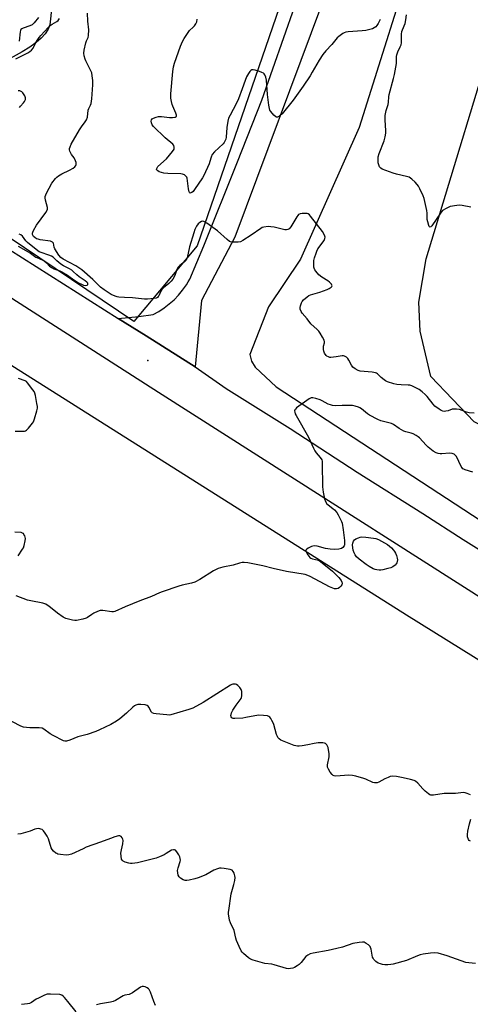
# Model space of a CAD drawing. Units: inches. Extents: x 1183770 to 1189770, y 541457 to 545458.
# Drawn here: x 1186794 to 1187018, y 541820 to 542310 of the extents above; entities that cross this region are included whole.
import ezdxf

# ---------------------------------------------------------------- set-up
doc = ezdxf.new("R2010")
doc.units = ezdxf.units.IN
doc.header["$MEASUREMENT"] = 0
for name, color, linetype in [('ELEV-Spot Elevation', 7, 'Continuous'), ('HYDRO-Canal', 164, 'Continuous'), ('HYDRO-Hidden Single Line Stream', 5, 'Continuous'), ('HYDRO-Single Line Stream', 4, 'Continuous'), ('NTRL-Farm Land', 3, 'Continuous'), ('NTRL-Pasture Land', 2, 'Continuous'), ('NTRL-Trees', 3, 'Continuous'), ('TRANS-Road', 130, 'Continuous'), ('Undefined', 1, 'Continuous')]:
    doc.layers.add(name, color=color, linetype=linetype)

msp = doc.modelspace()

# ---------------------------------------------------------------- linework, layer by layer
at = {"layer": 'ELEV-Spot Elevation'}
msp.add_point((1186857.86, 542140.42, 306.53), dxfattribs=at)
at = {"layer": 'HYDRO-Canal'}
for points in [[(1187017.43, 542495.89), (1187009.84, 542407.16), (1186993, 542351.74), (1186962.99, 542256.31), (1186933.78, 542190.89)], [(1186917.97, 542167.11), (1186908.66, 542143.45), (1186909.42, 542140.21), (1186911.34, 542137.22), (1186921.75, 542127.42), (1187121.41, 541996.88), (1187239.64, 541917.55), (1187355.63, 541846.08), (1187405.84, 541809.84), (1187414.88, 541799.55), (1187434.62, 541788.31)]]:
    msp.add_lwpolyline(points, dxfattribs=at)
at = {"layer": 'HYDRO-Hidden Single Line Stream'}
msp.add_line((1186933.78, 542190.89), (1186917.97, 542167.11), dxfattribs=at)
at = {"layer": 'HYDRO-Single Line Stream'}
msp.add_lwpolyline([(1186810.06, 542316.48), (1186809.11, 542307.45), (1186808.34, 542305.35), (1186806.83, 542303.01), (1186804.77, 542300.76), (1186802.28, 542298.61), (1186799.12, 542296.31), (1186795.36, 542293.95), (1186785.14, 542288.38)], dxfattribs=at)
at = {"layer": 'NTRL-Farm Land'}
msp.add_lwpolyline([(1187373.53, 542322.97), (1187312.27, 542252.58), (1187182.06, 542124.01), (1187138.08, 542096.16), (1187098.37, 542085.06), (1187074.21, 542086.9), (1187048.2, 542095.59), (1187020.35, 542109.99), (1186998.67, 542132.54), (1186993.35, 542155.13), (1186992.79, 542169.48), (1186996.4, 542191.09), (1187035.29, 542319.35)], dxfattribs=at)
at = {"layer": 'NTRL-Pasture Land'}
msp.add_lwpolyline([(1186476.63, 542330.54), (1186696.34, 542197.24), (1186986.62, 542014), (1187202.95, 541879.47)], dxfattribs=at)
at = {"layer": 'NTRL-Trees'}
msp.add_lwpolyline([(1186882.34, 542197.59), (1186850.85, 542159.8), (1186726.09, 542243.71), (1186743.78, 542285.77), (1186913.84, 542544.01), (1187065, 542921.93), (1187102.8, 542947.12), (1187134.29, 542928.23)], close=True, dxfattribs=at)
at = {"layer": 'TRANS-Road'}
for points in [[(1186944.87, 542318.6), (1186901.08, 542201.75), (1186884.65, 542170.28), (1186881.44, 542137.25), (1186856.97, 542152.71), (1186843.13, 542161.45), (1186853.39, 542162.3), (1186860.53, 542163.34), (1186863.33, 542164.89), (1186866.01, 542166.64), (1186868.55, 542168.59), (1186870.93, 542170.72), (1186873.15, 542173.03), (1186875.19, 542175.5), (1186877.04, 542178.11), (1186877.96, 542179.64), (1186878.69, 542180.85), (1186885.73, 542197.54), (1186902.41, 542239.36), (1186914.59, 542269.92), (1186947.42, 542363.59)], [(1187077.71, 541988), (1186863.13, 542124.51), (1186646.29, 542263.34), (1186528.63, 542336.09)], [(1186599.53, 542316.36), (1186632.02, 542295.79), (1186658.08, 542278.53), (1186683.2, 542262.47), (1186713.69, 542243.22), (1186843.13, 542161.45), (1186856.97, 542152.71), (1186881.44, 542137.25), (1186896.92, 542126.58), (1186928.67, 542106.58), (1186962.1, 542084.91), (1186994.65, 542064.38), (1187014.86, 542051.46), (1187024.03, 542045.6)]]:
    msp.add_lwpolyline(points, dxfattribs=at)
at = {"layer": 'Undefined'}
for points, elevation in [([(1187020.26, 542114.28), (1187017.79, 542114.43), (1187016.43, 542114.76), (1187012.9, 542116.08), (1187011.51, 542116.31), (1187010.38, 542116.31), (1187009.27, 542116.19), (1187007.27, 542115.46), (1187006.22, 542115.22), (1187005.43, 542115.17), (1187004.65, 542115.29), (1187003.89, 542115.63), (1187002.9, 542116.21), (1187000.77, 542117.69), (1186999.79, 542118.73), (1186996.8, 542122.51), (1186995.87, 542123.56), (1186994.32, 542124.91), (1186992.93, 542125.98), (1186990.88, 542127.09), (1186989.29, 542127.81), (1186988.2, 542128.17), (1186987.36, 542128.28), (1186983.96, 542128.37), (1186981.74, 542128.55), (1186980.31, 542128.89), (1186977.18, 542129.9), (1186976.1, 542130.37), (1186975.41, 542130.82), (1186973.91, 542132.06), (1186972.12, 542133.88), (1186971.68, 542134.19), (1186971.16, 542134.39), (1186969.44, 542134.67), (1186963.59, 542135.22), (1186962.56, 542135.5), (1186961.01, 542136.34), (1186959.86, 542137.23), (1186959.24, 542138.14), (1186957.95, 542140.66), (1186957.44, 542141.47), (1186956.67, 542142.17), (1186955.69, 542142.69), (1186955.16, 542142.82), (1186954.65, 542142.82), (1186951.55, 542142.23), (1186948.99, 542142), (1186948.45, 542142.05), (1186947.7, 542142.26), (1186947, 542142.59), (1186946.6, 542142.92), (1186945.81, 542144.08), (1186945.41, 542145.14), (1186945.3, 542145.97), (1186945.29, 542147.1), (1186945.36, 542147.66), (1186945.74, 542149.19), (1186945.77, 542149.72), (1186945.57, 542150.51), (1186944.78, 542152.07), (1186943.6, 542154.13), (1186942.93, 542155.1), (1186942.14, 542155.93), (1186938.98, 542158.79), (1186937.15, 542161.18), (1186934.64, 542163.94), (1186934.1, 542164.84), (1186933.7, 542166.09), (1186933.7, 542166.89), (1186933.88, 542167.72), (1186934.32, 542169.09), (1186934.67, 542169.86), (1186935.36, 542170.72), (1186937.12, 542172.15), (1186938.07, 542172.75), (1186938.88, 542173.09), (1186943.48, 542174.48), (1186947.05, 542175.79), (1186948.12, 542176.31), (1186949.06, 542176.9), (1186949.41, 542177.24), (1186949.56, 542177.62), (1186949.51, 542178.02), (1186949.31, 542178.43), (1186948.35, 542179.42), (1186947.41, 542180.1), (1186944.5, 542181.97), (1186943.01, 542183.16), (1186941.53, 542184.89), (1186941.04, 542185.61), (1186940.67, 542186.36), (1186940.54, 542186.92), (1186940.47, 542187.79), (1186940.55, 542190.17), (1186940.86, 542191.55), (1186941.6, 542193.81), (1186942.02, 542194.92), (1186942.55, 542195.94), (1186945.59, 542200.11), (1186945.97, 542201.08), (1186946.04, 542201.82), (1186945.94, 542202.35), (1186945.65, 542203.12), (1186944.79, 542204.59), (1186938.83, 542212.23), (1186938.25, 542212.88), (1186937.6, 542213.37), (1186937.08, 542213.53), (1186936.52, 542213.59), (1186934.75, 542213.56), (1186933.62, 542213.4), (1186932.92, 542213.05), (1186932.54, 542212.66), (1186932.05, 542211.96), (1186928.98, 542206.88), (1186928.24, 542205.99), (1186927.56, 542205.56), (1186926.8, 542205.39), (1186925.99, 542205.45), (1186920.76, 542206.74), (1186919.09, 542207.03), (1186917.68, 542207.08), (1186915.63, 542206.84), (1186914.82, 542206.56), (1186914.08, 542206.14), (1186909.32, 542202.79), (1186905.17, 542200.18), (1186903.92, 542199.54), (1186902.81, 542199.33), (1186899.91, 542199.37), (1186899.08, 542199.51), (1186898.57, 542199.72), (1186897.41, 542200.58), (1186892.51, 542204.93), (1186887.26, 542208.75), (1186885.81, 542209.63), (1186885.31, 542209.75), (1186884.61, 542209.62), (1186883.69, 542209.13), (1186882.89, 542208.43), (1186882.13, 542207.3), (1186881.31, 542205.62), (1186880.74, 542203.97), (1186878.64, 542196.97), (1186877.39, 542191.62), (1186877.15, 542190.82), (1186876.91, 542190.34), (1186876.15, 542189.5), (1186873.86, 542187.68), (1186872.84, 542186.7), (1186872.3, 542185.74), (1186871.27, 542182.77), (1186870.3, 542180.99), (1186869.47, 542179.96), (1186868.32, 542178.8), (1186865.68, 542176.64), (1186864.88, 542175.86), (1186864.3, 542174.97), (1186863.3, 542172.69), (1186863.01, 542172.24), (1186862.65, 542171.87), (1186861.95, 542171.51), (1186860.85, 542171.29), (1186857.68, 542171.01), (1186856.24, 542171.01), (1186850.16, 542171.73), (1186846.31, 542171.84), (1186843.5, 542172.04), (1186842.68, 542172.19), (1186841.64, 542172.5), (1186839.6, 542173.36), (1186836.17, 542175.62), (1186834.26, 542176.98), (1186833.57, 542177.6), (1186830.57, 542180.73), (1186824.97, 542185.55), (1186822.04, 542187.52), (1186815.71, 542190.88), (1186814.61, 542191.67), (1186813.56, 542192.93), (1186811.5, 542195.98), (1186811.2, 542196.77), (1186810.85, 542198.86), (1186810.64, 542199.25), (1186810.47, 542199.4), (1186809.5, 542199.76), (1186804.22, 542200.57), (1186803.36, 542200.76), (1186802.54, 542201.06), (1186801.66, 542201.61), (1186801.04, 542202.22), (1186800.5, 542203.12), (1186800.41, 542203.86), (1186800.56, 542204.38), (1186800.91, 542205.16), (1186802.4, 542207.74), (1186807.09, 542214.1), (1186807.83, 542215.29), (1186807.99, 542215.79), (1186807.95, 542216.59), (1186806.9, 542220.23), (1186806.76, 542221.31), (1186806.79, 542222.1), (1186807.05, 542222.92), (1186807.43, 542223.71), (1186810.15, 542228.68), (1186811.99, 542231.02), (1186812.61, 542231.66), (1186813.43, 542232.33), (1186815.06, 542233.36), (1186818.81, 542235.17), (1186820.63, 542236.15), (1186821.55, 542236.81), (1186822, 542237.47), (1186822.16, 542237.98), (1186822.22, 542238.51), (1186822.15, 542239.03), (1186821.9, 542239.8), (1186821.17, 542241.29), (1186819.9, 542242.9), (1186819.31, 542243.88), (1186818.99, 542244.66), (1186818.87, 542245.18), (1186818.91, 542245.96), (1186819.17, 542246.72), (1186819.77, 542248), (1186823.88, 542255.16), (1186824.81, 542256.63), (1186826.68, 542259.16), (1186827.27, 542260.15), (1186827.77, 542261.53), (1186828.24, 542265.04), (1186828.53, 542265.8), (1186829.36, 542267.41), (1186829.67, 542268.31), (1186829.96, 542270.61), (1186830.46, 542277.53), (1186830.49, 542279.77), (1186830.23, 542282.07), (1186829.95, 542283.48), (1186829.55, 542284.58), (1186826.97, 542289.51), (1186826.64, 542290.29), (1186826.15, 542291.95), (1186825.94, 542293.36), (1186826.1, 542294.78), (1186826.96, 542298.44), (1186827.33, 542299.52), (1186828.16, 542301.17), (1186828.39, 542302.16), (1186828.49, 542305), (1186827.95, 542309.27), (1186827.92, 542313.25)], 308), ([(1187018.67, 542216.81), (1187014.3, 542217.63), (1187012.84, 542217.77), (1187011.69, 542217.64), (1187008.26, 542217.01), (1187006.37, 542216.15), (1187004.59, 542215.07), (1187003.97, 542214.47), (1187003.44, 542213.79), (1186999.17, 542207.49), (1186998.66, 542206.98), (1186998.35, 542206.87), (1186998.12, 542206.92), (1186997.86, 542207.19), (1186997.65, 542207.6), (1186997.13, 542209.46), (1186996.96, 542210.58), (1186996.8, 542213.69), (1186996.64, 542215.08), (1186996.08, 542218.1), (1186995.32, 542221.12), (1186994.81, 542222.46), (1186993.17, 542225.86), (1186992.51, 542227.15), (1186991.88, 542228.1), (1186990.91, 542229.15), (1186989.24, 542230.72), (1186988.58, 542231.25), (1186987.9, 542231.62), (1186986.55, 542232.04), (1186981.63, 542233.09), (1186979.95, 542233.6), (1186974.46, 542235.64), (1186973.75, 542236.07), (1186973.21, 542236.75), (1186972.81, 542237.73), (1186972.57, 542238.79), (1186972.47, 542240.47), (1186972.55, 542241.83), (1186972.99, 542243.41), (1186975.49, 542249.75), (1186975.98, 542251.77), (1186976.25, 542253.54), (1186976.33, 542254.72), (1186975.92, 542260.25), (1186975.91, 542261.12), (1186976.03, 542262.27), (1186976.49, 542264.82), (1186977.51, 542267.84), (1186977.65, 542268.98), (1186977.77, 542271.59), (1186977.96, 542272.8), (1186980.18, 542280.7), (1186980.65, 542282.72), (1186981.56, 542288.27), (1186981.67, 542291.71), (1186981.77, 542292.53), (1186982.22, 542294), (1186983.51, 542296.43), (1186983.94, 542297.48), (1186984.09, 542298.55), (1186984.14, 542302.73), (1186984.29, 542304.1), (1186984.56, 542304.92), (1186985.91, 542308.16), (1186986.29, 542309.84), (1186986.67, 542312.4)], 310), ([(1186792.11, 542290.47), (1186798.22, 542293.54), (1186799.13, 542294.11), (1186799.94, 542294.76), (1186800.77, 542295.81), (1186801.98, 542298.25), (1186803.13, 542300.16), (1186803.76, 542301.08), (1186804.69, 542302.2), (1186808.22, 542306.1), (1186809.24, 542307.14), (1186810.21, 542307.83), (1186812.66, 542309.1), (1186813.24, 542309.61), (1186813.93, 542310.51)], 306), ([(1186803.53, 542311.03), (1186801.31, 542308.38), (1186800.27, 542307.44), (1186799.09, 542306.91), (1186795.8, 542305.81), (1186795.08, 542305.46), (1186794.71, 542305.14), (1186794.47, 542304.69), (1186794.3, 542303.89), (1186793.87, 542299.36)], 306), ([(1186973.47, 542310.11), (1186972.45, 542308.11), (1186971.82, 542307.13), (1186971.29, 542306.47), (1186970.53, 542305.87), (1186969.74, 542305.52), (1186966.3, 542304.63), (1186964.52, 542304.42), (1186957.5, 542303.98), (1186956.4, 542303.82), (1186955.6, 542303.52), (1186954.84, 542303.09), (1186952.92, 542301.71), (1186952.14, 542300.89), (1186949.37, 542297.61), (1186946.41, 542294.58), (1186944.97, 542292.72), (1186943.11, 542289.87), (1186939.67, 542283.84), (1186938.59, 542282.1), (1186935.15, 542276.93), (1186930.13, 542269.99), (1186924.7, 542263.13), (1186923.6, 542262.19), (1186922.42, 542261.54), (1186921.96, 542261.48), (1186921.54, 542261.64), (1186920.54, 542262.51), (1186919.06, 542264.26), (1186918.66, 542264.99), (1186918.37, 542265.76), (1186918.01, 542267.45), (1186917.34, 542272.72), (1186916.94, 542279.97), (1186916.62, 542281.33), (1186916.09, 542282.59), (1186915.8, 542283.02), (1186915.41, 542283.38), (1186914.65, 542283.76), (1186913.52, 542284.15), (1186911.2, 542284.85), (1186910.36, 542285.03), (1186909.6, 542284.99), (1186909.18, 542284.75), (1186908.64, 542284.17), (1186907.96, 542283.24), (1186906.96, 542281.5), (1186906.25, 542279.69), (1186904.89, 542275.53), (1186903.03, 542270.63), (1186901.83, 542268.15), (1186898.79, 542262.5), (1186898.09, 542260.96), (1186897.71, 542259.55), (1186897.2, 542256.29), (1186896.93, 542251.62), (1186896.65, 542250.56), (1186896.22, 542249.55), (1186895.83, 542248.85), (1186895.35, 542248.28), (1186891.1, 542244.3), (1186889.96, 542242.97), (1186889.36, 542241.69), (1186888.79, 542239.5), (1186888.37, 542238.28), (1186885.81, 542232.5), (1186885.05, 542231.27), (1186881.08, 542225.46), (1186880.39, 542224.57), (1186879.72, 542223.97), (1186879.32, 542223.81), (1186878.95, 542223.79), (1186878.64, 542223.96), (1186878.42, 542224.33), (1186878.03, 542225.9), (1186877.37, 542231.11), (1186877.21, 542231.62), (1186876.94, 542232.07), (1186876.14, 542232.76), (1186875.16, 542233.24), (1186874.32, 542233.38), (1186867.86, 542233.41), (1186865.9, 542233.61), (1186864.6, 542233.92), (1186863.54, 542234.34), (1186862.82, 542234.74), (1186862.32, 542235.23), (1186862.2, 542235.58), (1186862.28, 542236.02), (1186862.86, 542236.89), (1186867.1, 542240.72), (1186870.15, 542244.44), (1186870.91, 542245.66), (1186871.03, 542246.17), (1186871.01, 542246.66), (1186870.81, 542247.39), (1186870.35, 542248.05), (1186866.46, 542251.16), (1186860.67, 542256.84), (1186860.04, 542257.77), (1186859.66, 542258.74), (1186859.54, 542259.48), (1186859.64, 542260.11), (1186860.02, 542260.64), (1186860.69, 542261.03), (1186862.04, 542261.5), (1186863.16, 542261.77), (1186864.59, 542261.8), (1186868.68, 542261.39), (1186870.14, 542261.33), (1186871.52, 542261.58), (1186871.92, 542261.8), (1186872.05, 542261.95), (1186872.11, 542262.57), (1186871.83, 542263.58), (1186870.27, 542266.99), (1186869.97, 542267.8), (1186869.63, 542269.25), (1186869.35, 542271.02), (1186869.36, 542273.16), (1186870.23, 542284.3), (1186870.68, 542286.49), (1186871.21, 542288.4), (1186874.17, 542296.86), (1186875.09, 542299.16), (1186875.97, 542300.68), (1186877.89, 542303.65), (1186878.61, 542304.54), (1186880.47, 542306.24), (1186881.03, 542306.86), (1186881.82, 542307.98), (1186882.23, 542308.95), (1186882.35, 542310.25)], 310), ([(1186793.92, 542266.36), (1186794.44, 542267.01), (1186796.02, 542268.64), (1186796.5, 542269.31), (1186796.92, 542270.31), (1186797.01, 542271.08), (1186796.89, 542271.61), (1186796.66, 542272.12), (1186795.72, 542273.59), (1186795.12, 542274.19), (1186794.18, 542274.6), (1186793.39, 542274.66)], 306), ([(1186793.36, 542197.36), (1186799.39, 542193.81), (1186802.2, 542191.94), (1186803.46, 542191.3), (1186806.27, 542190.07), (1186807.48, 542189.09), (1186808.88, 542187.48), (1186809.94, 542186.69), (1186811.14, 542186.09), (1186814.13, 542185.06), (1186815.13, 542184.61), (1186817.95, 542182.92), (1186821.01, 542180.64), (1186823.36, 542179.15), (1186825.13, 542178.26), (1186825.93, 542177.98), (1186826.72, 542177.85), (1186827.61, 542178.01), (1186828, 542178.35), (1186827.93, 542178.87), (1186827.53, 542179.44), (1186826.67, 542180.13), (1186823.72, 542182.06), (1186822.48, 542183.13), (1186820.78, 542184.78), (1186819.96, 542185.43), (1186818.85, 542186.14), (1186815.95, 542187.58), (1186814.54, 542188.47), (1186812.53, 542190.01), (1186810.79, 542191.82), (1186809.95, 542192.41), (1186808.66, 542192.94), (1186804.78, 542194.12), (1186803.84, 542194.56), (1186803.12, 542195.02), (1186797.99, 542199.16), (1186797.19, 542200.02), (1186795.48, 542202.36), (1186794.69, 542203.06), (1186793.9, 542203.35)], 306), ([(1186791.77, 542105.37), (1186795.34, 542105.27), (1186796.48, 542105.39), (1186797, 542105.56), (1186797.47, 542105.83), (1186798.47, 542106.82), (1186800.46, 542109.3), (1186800.89, 542110.05), (1186801.42, 542111.42), (1186802.67, 542115.39), (1186802.96, 542116.82), (1186802.92, 542117.67), (1186802.68, 542119.1), (1186801.88, 542123.11), (1186801.58, 542124.22), (1186801.22, 542124.99), (1186800.59, 542125.96), (1186798.02, 542129.44), (1186797.43, 542129.96), (1186796.85, 542130.3), (1186793.54, 542131.45)], 306), ([(1187019.64, 542084.96), (1187015.85, 542086.08), (1187015.1, 542086.39), (1187014.67, 542086.67), (1187014.3, 542087.08), (1187013.85, 542087.82), (1187011.55, 542092.67), (1187011.06, 542093.29), (1187010.27, 542093.92), (1187009.31, 542094.24), (1187007.98, 542094.35), (1187004.2, 542094.02), (1187003.33, 542094.01), (1187002.3, 542094.18), (1187001.32, 542094.52), (1186999.89, 542095.42), (1186997.42, 542097.35), (1186996.38, 542098.35), (1186993.02, 542101.96), (1186992.36, 542102.51), (1186991.4, 542103.12), (1186989.9, 542103.94), (1186988.87, 542104.41), (1186986.22, 542105), (1186985.2, 542105.41), (1186982.98, 542106.67), (1186980.14, 542108.58), (1186979.13, 542109.1), (1186977.77, 542109.54), (1186973.89, 542110.5), (1186972.3, 542111.17), (1186968.17, 542113.34), (1186967.22, 542114.01), (1186964.28, 542116.39), (1186963.42, 542116.94), (1186962.69, 542117.28), (1186961.09, 542117.81), (1186959.7, 542118.06), (1186954.5, 542118.11), (1186951.18, 542118), (1186949.8, 542118.15), (1186948.7, 542118.42), (1186947.62, 542118.78), (1186944.7, 542120.44), (1186943.66, 542120.91), (1186941.41, 542121.64), (1186940.01, 542121.94), (1186939.21, 542121.86), (1186938.21, 542121.35), (1186931.89, 542116.89), (1186931.29, 542116.31), (1186931.05, 542115.88), (1186930.93, 542115.42), (1186930.95, 542114.7), (1186931.22, 542113.9), (1186931.62, 542113.12), (1186937.81, 542102.4), (1186940.31, 542096.81), (1186940.96, 542095.52), (1186941.62, 542094.6), (1186943.68, 542092.27), (1186944.39, 542091.15), (1186944.6, 542090.36), (1186944.69, 542089.2), (1186944.85, 542077.66), (1186945.16, 542075.07), (1186945.72, 542071.64), (1186946.23, 542070.36), (1186947.01, 542069.23), (1186947.6, 542068.68), (1186949.99, 542066.93), (1186950.79, 542066.15), (1186951.89, 542064.89), (1186952.65, 542063.69), (1186953.96, 542061.14), (1186954.28, 542060.35), (1186954.5, 542059.51), (1186955.07, 542056.33), (1186955.7, 542050.91), (1186955.8, 542049.28), (1186955.73, 542048.77), (1186955.54, 542048.26), (1186954.92, 542047.4), (1186954.25, 542047), (1186952.9, 542046.65), (1186950.92, 542046.42), (1186948.56, 542046.63), (1186946.23, 542047.02), (1186942.06, 542048.15), (1186940.68, 542048.3), (1186939.9, 542048.2), (1186939.37, 542048.03), (1186937.59, 542047.11), (1186936.95, 542046.65), (1186936.64, 542046.31), (1186936.55, 542046.12), (1186936.55, 542045.7), (1186936.81, 542045), (1186937.48, 542043.79), (1186937.96, 542043.1), (1186938.55, 542042.52), (1186939.04, 542042.21), (1186939.84, 542041.86), (1186942.82, 542041.12), (1186943.81, 542040.56), (1186949.69, 542035.67), (1186952.92, 542032.58), (1186954.1, 542030.98), (1186954.47, 542030.28), (1186954.61, 542029.82), (1186954.58, 542029.35), (1186954.36, 542028.89), (1186953.86, 542028.22), (1186953.26, 542027.61), (1186952.58, 542027.14), (1186951.8, 542026.95), (1186950.7, 542026.97), (1186949.88, 542027.19), (1186948.3, 542027.94), (1186938.63, 542033.06), (1186937.57, 542033.53), (1186936.2, 542033.96), (1186926.84, 542035.48), (1186920.23, 542036.98), (1186915.03, 542038.28), (1186907.55, 542039.77), (1186905.82, 542040.03), (1186904.77, 542040.01), (1186903.5, 542039.75), (1186900.29, 542038.69), (1186895.16, 542037.69), (1186892.91, 542036.97), (1186891.54, 542036.41), (1186890.48, 542035.86), (1186883.71, 542031.47), (1186881.24, 542030.17), (1186879.62, 542029.66), (1186874.96, 542028.7), (1186873.35, 542028.3), (1186865.07, 542025.44), (1186863.71, 542024.9), (1186859.7, 542023.06), (1186853.94, 542020.89), (1186846.66, 542017.88), (1186841.46, 542015.55), (1186840.72, 542015.42), (1186839.9, 542015.44), (1186835.51, 542016.08), (1186834.64, 542016.12), (1186834.08, 542016.05), (1186832.76, 542015.63), (1186830.96, 542014.83), (1186829.99, 542014.22), (1186827.86, 542012.69), (1186827.11, 542012.27), (1186825.47, 542011.78), (1186822.35, 542011.17), (1186821.5, 542011.11), (1186820.36, 542011.26), (1186818.37, 542011.75), (1186816.99, 542012.21), (1186815.74, 542012.89), (1186812.85, 542014.79), (1186808.52, 542018.32), (1186807.82, 542018.84), (1186807.1, 542019.24), (1186805.53, 542019.75), (1186799.58, 542020.89), (1186797.9, 542021.33), (1186792.38, 542023.44)], 306), ([(1186793.3, 542043.26), (1186795.57, 542046.61), (1186795.95, 542047.34), (1186796.32, 542048.45), (1186796.84, 542050.76), (1186796.92, 542051.91), (1186796.58, 542053.24), (1186796.23, 542053.97), (1186795.93, 542054.38), (1186795.53, 542054.67), (1186794.78, 542054.89), (1186791.63, 542055.13)], 306), ([(1187018.4, 541924.4), (1187016.81, 541925.07), (1187015.72, 541925.43), (1187014.9, 541925.56), (1187010.98, 541925.18), (1187005.3, 541925.04), (1187000.1, 541924.25), (1186999.28, 541924.2), (1186998.76, 541924.27), (1186998.27, 541924.46), (1186997.58, 541924.89), (1186995.83, 541926.31), (1186994.8, 541927.36), (1186992.24, 541930.24), (1186991.15, 541931.18), (1186990.37, 541931.53), (1186988.66, 541932.01), (1186984.9, 541932.93), (1186981.7, 541933.54), (1186979.65, 541933.7), (1186978.52, 541933.56), (1186977.43, 541933.14), (1186975.82, 541932.37), (1186972.84, 541930.69), (1186972.02, 541930.46), (1186971.18, 541930.38), (1186970.61, 541930.42), (1186969.81, 541930.64), (1186966.42, 541932.18), (1186965.34, 541932.59), (1186961.37, 541933.7), (1186959.66, 541934.09), (1186957.92, 541934.15), (1186951.45, 541933.78), (1186950.62, 541933.84), (1186950.13, 541933.99), (1186949.52, 541934.5), (1186948.67, 541935.68), (1186947.74, 541937.2), (1186947.33, 541938.26), (1186947.34, 541939.36), (1186948.08, 541943.37), (1186948.1, 541945.08), (1186947.85, 541946.86), (1186947.55, 541948), (1186946.95, 541949.25), (1186946.65, 541949.67), (1186946.28, 541950), (1186945.8, 541950.2), (1186944.96, 541950.33), (1186942.63, 541950.32), (1186940.72, 541950.04), (1186937.51, 541949.33), (1186934.6, 541948.8), (1186933.14, 541948.6), (1186932.29, 541948.59), (1186931.45, 541948.77), (1186930.63, 541949.06), (1186924.1, 541951.67), (1186923.15, 541952.28), (1186922.61, 541952.92), (1186922.33, 541953.42), (1186921.93, 541954.53), (1186920.53, 541959.41), (1186920.22, 541960.23), (1186919.58, 541961.48), (1186919.01, 541962.44), (1186918.53, 541963.08), (1186918.15, 541963.42), (1186917.41, 541963.71), (1186915.42, 541963.97), (1186913.09, 541964.09), (1186911.14, 541963.82), (1186906.63, 541962.86), (1186905.2, 541962.65), (1186901.16, 541962.33), (1186900.37, 541962.39), (1186899.75, 541962.69), (1186899.39, 541963.26), (1186899.22, 541963.96), (1186899.26, 541964.48), (1186899.52, 541965.27), (1186900.23, 541966.55), (1186901.78, 541969.05), (1186904.25, 541972.39), (1186904.49, 541972.9), (1186904.66, 541973.74), (1186904.63, 541975.79), (1186904.53, 541976.36), (1186904.33, 541976.88), (1186903.68, 541977.83), (1186902.69, 541978.88), (1186902.01, 541979.32), (1186901.53, 541979.45), (1186900.22, 541979.42), (1186899.7, 541979.29), (1186898.93, 541978.94), (1186885.34, 541970.45), (1186880.2, 541967.61), (1186878.26, 541966.88), (1186869.27, 541964.23), (1186868.41, 541964.14), (1186867.24, 541964.19), (1186861.93, 541964.68), (1186860.81, 541964.86), (1186860.1, 541965.17), (1186859.75, 541965.55), (1186858.44, 541968.09), (1186857.97, 541968.62), (1186857.59, 541968.89), (1186856.52, 541969.18), (1186854.44, 541969.32), (1186852.96, 541969.32), (1186851.92, 541969.11), (1186851.21, 541968.73), (1186850.32, 541968.03), (1186847.23, 541965.02), (1186843.92, 541962.18), (1186842.2, 541961.05), (1186839.39, 541959.42), (1186833.86, 541956.75), (1186831.96, 541955.94), (1186827.63, 541954.44), (1186822.95, 541953.28), (1186819.11, 541951.63), (1186817.46, 541951.11), (1186816.64, 541951.11), (1186815.82, 541951.37), (1186810.72, 541953.9), (1186809.2, 541954.8), (1186806.18, 541957.03), (1186805.2, 541957.54), (1186803.81, 541957.75), (1186799.17, 541957.78), (1186797.41, 541957.89), (1186795.95, 541958.12), (1186794.61, 541958.61), (1186786.41, 541962.87)], 304), ([(1187018.51, 541901.37), (1187017.82, 541901.71), (1187017.4, 541902.31), (1187016.99, 541903.59), (1187016.89, 541904.68), (1187017.16, 541906.38), (1187018.01, 541909.99), (1187018.66, 541912.41)], 304), ([(1187020.97, 541840.55), (1187017.57, 541840.88), (1187016.17, 541841.12), (1187006.78, 541844.42), (1187002.3, 541845.61), (1187000.61, 541845.91), (1186998.59, 541845.76), (1186994.81, 541845.2), (1186993.38, 541844.91), (1186991.99, 541844.41), (1186986.52, 541842.11), (1186979.91, 541840.17), (1186978.75, 541839.99), (1186977.31, 541839.93), (1186975.86, 541839.95), (1186974.72, 541840.09), (1186973.61, 541840.35), (1186972.51, 541840.79), (1186971.4, 541841.59), (1186970.41, 541842.53), (1186969.93, 541843.16), (1186969.72, 541843.68), (1186968.93, 541847.69), (1186968.69, 541848.51), (1186968.45, 541849), (1186967.68, 541849.78), (1186966.49, 541850.58), (1186965.48, 541851.08), (1186964.67, 541851.2), (1186962.98, 541851.04), (1186959.85, 541850.48), (1186954.74, 541848.7), (1186951.96, 541847.94), (1186947.68, 541847.05), (1186940.09, 541845.72), (1186938.71, 541845.38), (1186937.44, 541844.75), (1186936.54, 541844.06), (1186934.16, 541841.06), (1186933.11, 541840.01), (1186932.14, 541839.35), (1186930.85, 541838.63), (1186930.03, 541838.3), (1186928.91, 541838.04), (1186927.77, 541837.96), (1186926.94, 541838.09), (1186920.7, 541839.97), (1186919.58, 541840.18), (1186916.04, 541840.58), (1186910.3, 541842.13), (1186908.94, 541842.66), (1186908.01, 541843.3), (1186905.44, 541845.56), (1186904.85, 541846.17), (1186904.35, 541846.88), (1186903.28, 541849), (1186901.94, 541851.98), (1186901.62, 541853.08), (1186900.75, 541856.96), (1186899.04, 541860.7), (1186898.56, 541862.07), (1186898.04, 541865.18), (1186898.03, 541866.04), (1186898.11, 541866.92), (1186899.39, 541875.13), (1186900.73, 541879.88), (1186901.11, 541881.85), (1186901.28, 541883.27), (1186901.24, 541884.1), (1186900.86, 541885.42), (1186900.39, 541886.37), (1186899.85, 541886.9), (1186898.81, 541887.27), (1186895.89, 541887.85), (1186894.44, 541888.04), (1186893.59, 541888), (1186892.52, 541887.68), (1186890.68, 541886.9), (1186886.68, 541884.67), (1186882.91, 541883.12), (1186881.25, 541882.63), (1186878.42, 541881.98), (1186877.29, 541881.84), (1186876.46, 541881.86), (1186875.4, 541882.21), (1186874.18, 541882.95), (1186873.38, 541883.72), (1186873.04, 541884.41), (1186872.74, 541885.72), (1186872.71, 541886.81), (1186873.01, 541888.21), (1186873.96, 541891.22), (1186874.06, 541892.02), (1186874.02, 541892.82), (1186873.86, 541893.59), (1186873.36, 541894.65), (1186872.37, 541896.14), (1186871.61, 541896.94), (1186871.17, 541897.13), (1186870.7, 541897.17), (1186869.7, 541896.92), (1186867.04, 541895.24), (1186866, 541894.67), (1186863.61, 541893.53), (1186861.93, 541892.96), (1186852.64, 541890.57), (1186850.06, 541890.28), (1186849.2, 541890.3), (1186848.33, 541890.46), (1186846.62, 541890.98), (1186845.58, 541891.44), (1186845.18, 541891.77), (1186844.84, 541892.42), (1186844.53, 541894.02), (1186844.49, 541895.4), (1186844.76, 541897.01), (1186845.5, 541900.1), (1186845.65, 541901.69), (1186845.49, 541902.44), (1186845.09, 541903.12), (1186844.57, 541903.7), (1186843.95, 541904.07), (1186843.19, 541904.07), (1186841.52, 541903.59), (1186839.27, 541902.79), (1186834.38, 541900.88), (1186827.23, 541898.35), (1186825.62, 541897.65), (1186819.89, 541894.86), (1186818.61, 541894.55), (1186817.26, 541894.47), (1186814.4, 541894.75), (1186813.01, 541895), (1186812.5, 541895.19), (1186812.03, 541895.48), (1186810.98, 541896.43), (1186810.25, 541897.3), (1186809.84, 541898.06), (1186808.36, 541902.62), (1186807.75, 541903.96), (1186806.8, 541905.43), (1186805.93, 541906.57), (1186805.32, 541907.12), (1186804.62, 541907.43), (1186803.59, 541907.63), (1186802.53, 541907.59), (1186801.71, 541907.34), (1186799.29, 541906.36), (1186798.2, 541906), (1186794.62, 541905.04), (1186793.22, 541904.82)], 302), ([(1186861.66, 541819.71), (1186860.87, 541821.63), (1186859.17, 541826.34), (1186858.54, 541827.61), (1186858.18, 541828), (1186857.51, 541828.44), (1186856.51, 541828.88), (1186855.75, 541829.09), (1186854.99, 541829.07), (1186854.24, 541828.73), (1186850.31, 541826.03), (1186849.31, 541825.43), (1186848.54, 541825.11), (1186846.45, 541824.72), (1186845.63, 541824.44), (1186841.75, 541822.22), (1186840.56, 541821.65), (1186839.26, 541821.31), (1186834.23, 541820.47), (1186832.36, 541819.95)], 300), ([(1186822.19, 541816.55), (1186818.13, 541821.65), (1186816.39, 541823.62), (1186815.78, 541824.24), (1186815.13, 541824.75), (1186814.64, 541824.98), (1186814.11, 541825.1), (1186809.46, 541825.33), (1186807.75, 541825.24), (1186806.36, 541824.76), (1186803.39, 541823.35), (1186802.37, 541822.77), (1186800.04, 541821.2), (1186799.03, 541820.7), (1186797.92, 541820.45), (1186795.02, 541820.14)], 300)]:
    msp.add_lwpolyline(points, dxfattribs=dict(at, elevation=elevation))
at = {"layer": 'Undefined', "elevation": 306}
msp.add_lwpolyline([(1186973, 542036.19), (1186971.85, 542036.28), (1186971.03, 542036.48), (1186970.01, 542036.93), (1186968.03, 542038.02), (1186966.57, 542039), (1186963.01, 542041.7), (1186961.76, 542042.89), (1186961.11, 542043.77), (1186960.56, 542044.74), (1186960.07, 542046.13), (1186959.86, 542047.3), (1186959.8, 542048.78), (1186959.92, 542049.63), (1186960.3, 542050.68), (1186960.79, 542051.3), (1186961.46, 542051.73), (1186962.73, 542052.29), (1186963.53, 542052.55), (1186964.35, 542052.69), (1186966.37, 542052.55), (1186970.14, 542052.09), (1186971.28, 542051.89), (1186972.61, 542051.38), (1186977.17, 542048.96), (1186979.07, 542047.28), (1186980.1, 542046.16), (1186980.63, 542045.45), (1186981.05, 542044.72), (1186981.59, 542043.43), (1186982.01, 542042.11), (1186982.09, 542041.33), (1186982.01, 542040.58), (1186981.76, 542039.84), (1186981.45, 542039.35), (1186980.89, 542038.68), (1186980.45, 542038.29), (1186979.76, 542037.86), (1186978.75, 542037.42), (1186977.35, 542036.99), (1186974.74, 542036.37), (1186973.86, 542036.23)], close=True, dxfattribs=at)

doc.saveas('drawing.dxf')
